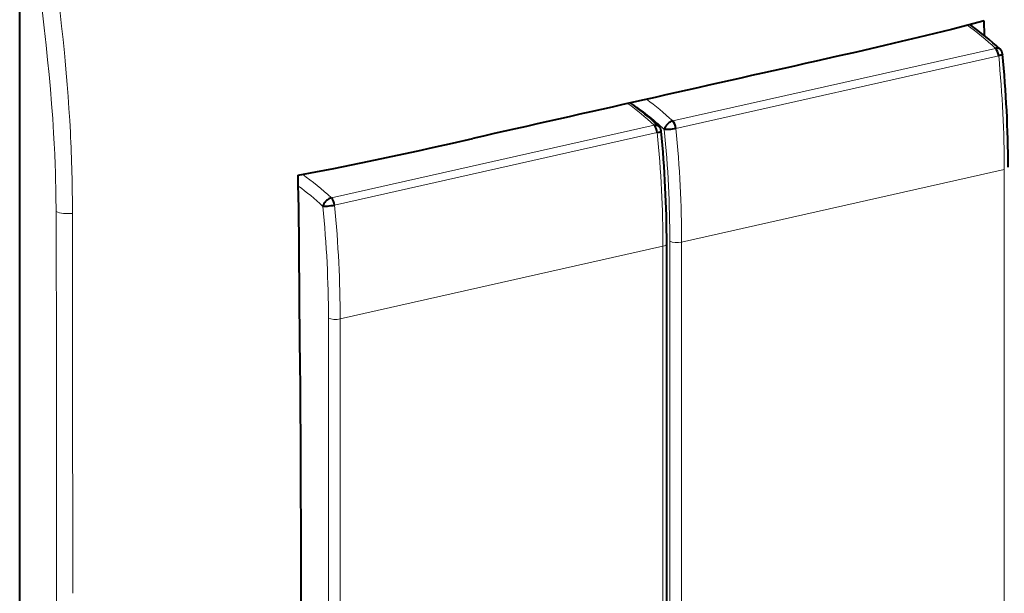
# Model space of a CAD drawing. Extents: x 0 to 420, y 0 to 297.
# Drawn here: x 324 to 388, y 221 to 258 of the extents above; entities that cross this region are included whole.
import ezdxf

# ---------------------------------------------------------------- set-up
doc = ezdxf.new("R2010")
doc.units = 0

msp = doc.modelspace()

# ---------------------------------------------------------------- linework, layer by layer
at = {"color": 7, "lineweight": 40}
for p, q in [((324.288391, 182.561295), (324.288391, 261.498047)), ((386.786774, 256.901703), (386.761017, 257.859406)), ((385.953918, 257.531708), (385.950989, 257.645355)), ((366.202972, 210.248535), (366.202972, 243.417694))]:
    msp.add_line(p, q, dxfattribs=at)
at = {"color": 7, "lineweight": 18}
for p, q in [((387.50058, 256.079956), (366.595062, 251.375336)), ((366.801208, 250.892761), (387.706696, 255.597382)), ((344.478271, 246.398132), (365.383759, 251.102753)), ((365.589874, 250.620163), (344.684387, 245.915543)), ((367.166595, 243.533142), (388.072083, 248.237762)), ((388.072083, 215.068604), (388.072083, 248.237762)), ((326.661865, 240.6604), (326.6521, 245.509338)), ((365.955292, 243.260544), (345.049774, 238.555923)), ((365.955292, 210.091385), (365.955292, 243.260544)), ((366.404816, 210.417725), (366.404816, 243.586884)), ((367.166595, 243.533142), (367.166595, 210.363983)), ((327.705566, 241.98053), (327.707794, 240.639053)), ((344.288025, 205.440506), (344.288025, 238.60968)), ((345.049774, 238.555923), (345.049774, 205.386765))]:
    msp.add_line(p, q, dxfattribs=at)
for points in [[(326.599579, 260.961304), (326.682465, 260.299164), (326.763153, 259.637329), (326.837982, 259.006012), (326.910553, 258.374969), (327.005798, 257.513885), (327.096313, 256.65332), (327.181793, 255.793304), (327.231689, 255.264725), (327.27951, 254.736359), (327.322968, 254.233902), (327.36438, 253.731659), (327.423981, 252.959473), (327.478333, 252.18782), (327.527252, 251.416718), (327.570465, 250.646179)], [(326.489044, 250.594788), (326.458984, 251.065338), (326.426819, 251.53656), (326.392609, 252.008423), (326.356384, 252.480881), (326.278107, 253.427521), (326.192383, 254.376236), (326.099518, 255.326828), (325.999908, 256.279083), (325.938354, 256.839752), (325.874634, 257.400879), (325.806183, 257.985291), (325.735565, 258.570129), (325.591156, 259.71814), (325.439423, 260.867462)], [(326.6521, 245.509338), (326.639191, 246.51886), (326.629822, 247.026947), (326.618164, 247.535965), (326.604187, 248.041748), (326.587524, 248.548523), (326.560608, 249.228638), (326.527954, 249.91069), (326.489044, 250.594788)]]:
    msp.add_lwpolyline(points, dxfattribs=at)
at = {"color": 7, "lineweight": 40}
for points in [[(386.761017, 257.859406), (385.707153, 257.581818), (384.642914, 257.308899), (383.569336, 257.040314), (382.487335, 256.775635), (381.39798, 256.514465), (380.302185, 256.256409), (379.398682, 256.046661), (378.492035, 255.838516), (377.184967, 255.54184), (375.873901, 255.24733)], [(387.794922, 256.025726), (387.761871, 256.050171), (387.724426, 256.069153), (387.68277, 256.08252), (387.637512, 256.090027), (387.59317, 256.091644), (387.547302, 256.088196), (387.50058, 256.079956)], [(387.957092, 255.700897), (387.955811, 255.694443), (387.951508, 255.687576), (387.944214, 255.680389), (387.934021, 255.672958), (387.905731, 255.657776), (387.877594, 255.646072), (387.844482, 255.634399), (387.790405, 255.618225), (387.706696, 255.597382)], [(366.595062, 251.375336), (366.536987, 251.358917), (366.479065, 251.335999), (366.422119, 251.307129), (366.366913, 251.272858), (366.314087, 251.233734), (366.271332, 251.196899), (366.231018, 251.157196), (366.193604, 251.11499), (366.167542, 251.081833), (366.1427, 251.046417), (366.111481, 250.994812), (366.085632, 250.942688), (366.065735, 250.892029), (366.055145, 250.857376), (366.047089, 250.822815)], [(365.383759, 251.102753), (365.437866, 251.111542), (365.489929, 251.113983), (365.539246, 251.109833), (365.585114, 251.09906), (365.618866, 251.085754), (365.649689, 251.068451), (365.677124, 251.047485)], [(365.589874, 250.620163), (365.68692, 250.644623), (365.729248, 250.657501), (365.766174, 250.670639), (365.796783, 250.683807), (365.820068, 250.696808), (365.831299, 250.705475), (365.838287, 250.713684), (365.840637, 250.719055), (365.840942, 250.724335)], [(366.801208, 250.892761), (366.681244, 250.868805), (366.560303, 250.849518), (366.440308, 250.834595), (366.323059, 250.824036), (366.211731, 250.818176), (366.150085, 250.817291), (366.094238, 250.818726), (366.047089, 250.822815)], [(342.318573, 247.857971), (343.480988, 248.079132), (344.634888, 248.30542), (345.780975, 248.536346), (346.919861, 248.771439), (348.052246, 249.010254), (349.178802, 249.252319), (350.101501, 249.453537), (351.021118, 249.656387), (352.333038, 249.949097), (353.640686, 250.243912)], [(342.462646, 235.286179), (342.440796, 237.467896), (342.418091, 239.650024), (342.408691, 240.666107), (342.395844, 242.452774), (342.386017, 243.933594), (342.374878, 245.092102), (342.367188, 245.672424), (342.35199, 246.544662), (342.337067, 247.2005), (342.318573, 247.857971)], [(344.478271, 246.398132), (344.420166, 246.381683), (344.362244, 246.358765), (344.305298, 246.329895), (344.250092, 246.295639), (344.197266, 246.256516), (344.15451, 246.219696), (344.114227, 246.179977), (344.076813, 246.137787), (344.050751, 246.104614), (344.025909, 246.069214), (343.99469, 246.017609), (343.968811, 245.965485), (343.948914, 245.914795), (343.938354, 245.880157), (343.930267, 245.845596)], [(344.684387, 245.915543), (344.564423, 245.891571), (344.443512, 245.872284), (344.323517, 245.857391), (344.206268, 245.846817), (344.09494, 245.840973), (344.033264, 245.840073), (343.977448, 245.841492), (343.930267, 245.845596)]]:
    msp.add_lwpolyline(points, dxfattribs=at)
for centre, radius, start, end in [((375.786713, 243.233337), 17.544854, 46.790921, 55.058875), ((387.477753, 255.66214), 0.480977, 4.697759, 48.907867), ((2272.621826, -8213.543945), 8678.599297, 102.624152, 102.699414), ((312.744873, 248.2995), 75.57562, 0.072332, 5.620188), ((2262.140869, -8190.051758), 8653.379475, 102.665912, 102.741324), ((353.563843, 238.129257), 17.710096, 46.82179, 54.494278), ((365.360931, 250.684937), 0.480977, 4.69758, 48.907737), ((290.63028, 243.322403), 75.573419, 0.072251, 5.620263), ((-892.401672, 223.937622), 1234.916293, 359.945375, 0.526541), ((-876.436829, 221.561981), 1218.951484, 359.470083, 0.056324)]:
    msp.add_arc(centre, radius, start, end, dxfattribs=at)
at = {"color": 7, "lineweight": 18}
for centre, radius, start, end in [((230.070465, 245.515839), 97.634766, 359.92449, 3.012067), ((570.036438, 243.81456), 242.336951, 179.628197, 180.433616), ((-10322.999023, 222.677734), 10649.675943, 359.990539, 0.096748), ((-13611.37793, 219.862045), 13939.100816, 0.003815, 0.085403), ((-10299.766602, 219.154938), 10626.443103, 359.903148, 0.009512)]:
    msp.add_arc(centre, radius, start, end, dxfattribs=at)
for centre, major_axis, ratio, start_param, end_param in [((384.088959, 233.723633), (-5.800049, 25.773193), 0.516517, 5.635132006, 5.762722533), ((363.821747, 260.84317), (-9.686249, 43.04184), 0.516517, 4.30149716, 4.475311036), ((363.183472, 229.019012), (5.800049, -25.773193), 0.516517, 2.493539353, 2.61260398), ((361.972137, 228.746414), (-5.800049, 25.773193), 0.516517, 5.635132006, 5.754209327), ((362.723999, 228.915619), (-5.679321, 25.236603), 0.516517, 5.63639831, 5.791764321), ((342.456787, 256.035156), (-9.565491, 42.505264), 0.516517, 4.30149716, 4.4745589), ((342.91626, 256.13855), (9.686249, -43.04184), 0.516517, 1.159904506, 1.333718383), ((341.704956, 255.865952), (-9.686249, 43.04184), 0.516517, 4.30149716, 4.475311036), ((341.06665, 224.041794), (5.800049, -25.773193), 0.516517, 2.493539353, 2.623379953), ((340.607178, 223.938385), (-5.679321, 25.236603), 0.516517, 5.63639831, 5.750266313), ((320.339996, 251.057922), (-9.565491, 42.505264), 0.516517, 4.30149716, 4.4745589), ((320.799469, 251.161331), (9.686249, -43.04184), 0.516517, 1.159904506, 1.333718383), ((327.459747, 245.7099), (1, 0.004944), 0.334023, 3.774247713, 4.958541658), ((365.652954, 243.417694), (0.549988, 0), 0.34202, 5.294353503, 6.28322618), ((366.864258, 243.690292), (-0.549988, 0), 0.34202, 0.581964524, 2.15276085), ((344.747467, 238.713074), (-0.549988, 0), 0.34202, 0.581964524, 2.15276085)]:
    msp.add_ellipse(centre, major_axis=major_axis, ratio=ratio, start_param=start_param, end_param=end_param, dxfattribs=at)
at = {"color": 7, "lineweight": 40}
for centre, major_axis, start_param, end_param in [((387.436005, 255.65683), (-0.109772, 0.487793), 4.475311036, 5.635132006), ((366.530518, 250.952209), (0.109772, -0.487793), 1.333718383, 2.493539353), ((365.319183, 250.679626), (-0.109772, 0.487793), 4.475311036, 5.635132006), ((344.413696, 245.974991), (0.109772, -0.487793), 1.333718383, 2.493539353)]:
    msp.add_ellipse(centre, major_axis=major_axis, ratio=0.516517, start_param=start_param, end_param=end_param, dxfattribs=at)

doc.saveas('drawing.dxf')
